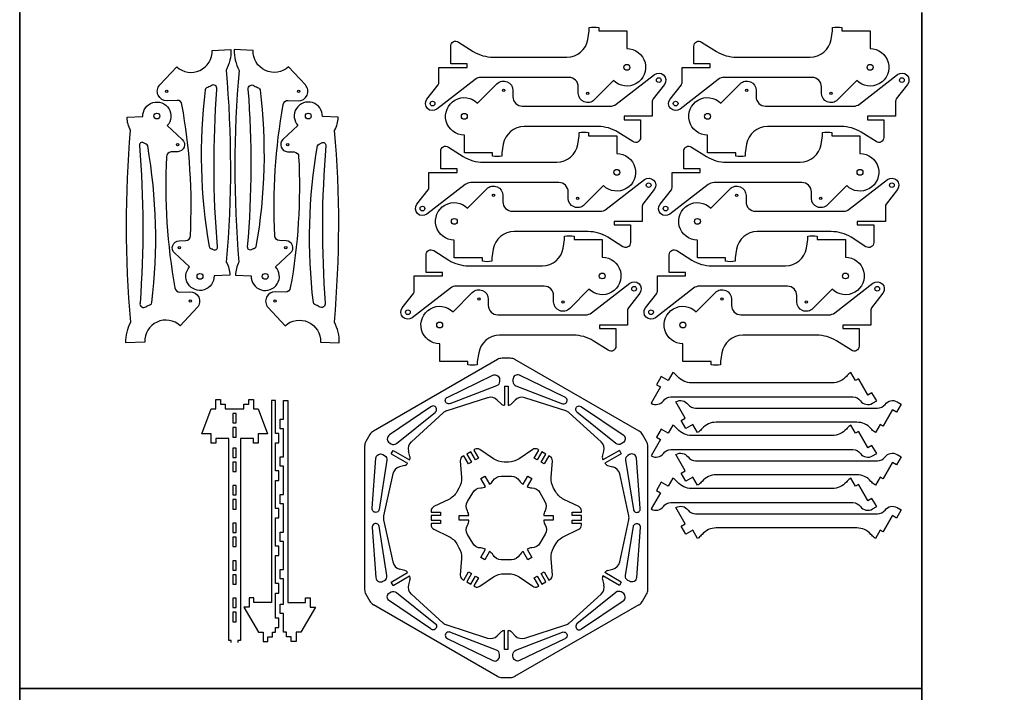
# Model space of a CAD drawing. Units: inches. Extents: x 0 to 115, y 0 to 40.
# Drawn here: x 0 to 18, y 14 to 26 of the extents above; entities that cross this region are included whole.
import ezdxf

# ---------------------------------------------------------------- set-up
doc = ezdxf.new("R2010")
doc.units = ezdxf.units.IN
doc.header["$MEASUREMENT"] = 0
doc.layers.add('3dark  .35', color=162, linetype='Continuous', lineweight=35)
doc.layers.add('6light  .13', color=196, linetype='Continuous', lineweight=13)
doc.layers.add('cut', color=3, linetype='Continuous')

msp = doc.modelspace()

# ---------------------------------------------------------------- linework, layer by layer
at = {"layer": '3dark  .35'}
for p, q in [((0, 26.2), (0, 13.6)), ((16.8, 26.2), (16.8, 13.6)), ((0, 13.6), (0, 1)), ((0, 13.6), (16.8, 13.6)), ((16.8, 13.6), (0, 13.6)), ((16.8, 13.6), (16.8, 1))]:
    msp.add_line(p, q, dxfattribs=at)
at = {"layer": '6light  .13'}
msp.add_lwpolyline([(0, 40), (0, 0), (115.035, 0), (115.035, 40)], close=True, dxfattribs=at)
at = {"layer": 'cut'}
for p, q in [((8.899, 19.729), (6.587, 18.395)), ((9.138, 19.753), (8.986, 19.753)), ((11.536, 18.395), (9.225, 19.729)), ((9.027, 19.232), (9.097, 19.232)), ((9.027, 19.232), (9.027, 18.878)), ((9.097, 19.232), (9.097, 18.878)), ((8.716, 19.018), (7.953, 18.773)), ((8.965, 18.903), (8.894, 18.975)), ((9.159, 18.903), (9.23, 18.975)), ((10.171, 18.773), (9.407, 19.018)), ((4.034, 18.722), (3.971, 18.722)), ((3.971, 18.722), (3.971, 18.547)), ((4.034, 18.547), (4.034, 18.722)), ((7.888, 18.736), (7.295, 18.197)), ((10.829, 18.197), (10.235, 18.736)), ((3.971, 18.547), (4.034, 18.547)), ((4.034, 18.46), (3.971, 18.46)), ((3.971, 18.46), (3.971, 18.285)), ((4.034, 18.285), (4.034, 18.46)), ((3.971, 18.285), (4.034, 18.285)), ((6.523, 18.331), (6.448, 18.2)), ((11.676, 18.2), (11.601, 18.331)), ((4.034, 18.08), (3.971, 18.08)), ((3.971, 18.08), (3.971, 17.905)), ((4.034, 17.905), (4.034, 18.08)), ((6.424, 18.112), (6.424, 15.443)), ((6.919, 17.975), (6.954, 18.035)), ((6.919, 17.975), (7.226, 17.797)), ((6.954, 18.035), (7.261, 17.858)), ((7.269, 17.924), (7.243, 18.022)), ((10.854, 17.924), (10.88, 18.022)), ((11.17, 18.035), (10.863, 17.858)), ((11.205, 17.975), (10.898, 17.797)), ((11.17, 18.035), (11.205, 17.975)), ((11.7, 15.443), (11.7, 18.112)), ((3.971, 17.905), (4.034, 17.905)), ((4.034, 17.818), (3.971, 17.818)), ((3.971, 17.818), (3.971, 17.643)), ((4.034, 17.643), (4.034, 17.818)), ((3.971, 17.643), (4.034, 17.643)), ((7.173, 17.756), (7.075, 17.73)), ((10.951, 17.756), (11.049, 17.73)), ((6.949, 17.598), (6.779, 16.815)), ((11.345, 16.815), (11.175, 17.598)), ((4.034, 17.38), (3.971, 17.38)), ((3.971, 17.38), (3.971, 17.205)), ((4.034, 17.205), (4.034, 17.38)), ((3.971, 17.205), (4.034, 17.205)), ((4.034, 17.118), (3.971, 17.118)), ((3.971, 17.118), (3.971, 16.943)), ((4.034, 16.943), (4.034, 17.118)), ((3.971, 16.943), (4.034, 16.943)), ((6.779, 16.74), (6.949, 15.957)), ((11.175, 15.957), (11.345, 16.74)), ((4.034, 16.68), (3.971, 16.68)), ((3.971, 16.68), (3.971, 16.505)), ((4.034, 16.505), (4.034, 16.68)), ((3.971, 16.505), (4.034, 16.505)), ((4.034, 16.418), (3.971, 16.418)), ((3.971, 16.418), (3.971, 16.243)), ((4.034, 16.243), (4.034, 16.418)), ((3.971, 16.243), (4.034, 16.243)), ((4.034, 15.98), (3.971, 15.98)), ((3.971, 15.98), (3.971, 15.805)), ((4.034, 15.805), (4.034, 15.98)), ((3.971, 15.805), (4.034, 15.805)), ((7.173, 15.799), (7.075, 15.825)), ((10.951, 15.799), (11.049, 15.825)), ((4.034, 15.718), (3.971, 15.718)), ((3.971, 15.718), (3.971, 15.543)), ((4.034, 15.543), (4.034, 15.718)), ((6.919, 15.58), (7.226, 15.758)), ((6.954, 15.52), (7.261, 15.697)), ((7.269, 15.631), (7.243, 15.533)), ((10.854, 15.631), (10.88, 15.533)), ((11.17, 15.52), (10.863, 15.697)), ((11.205, 15.58), (10.898, 15.758)), ((3.971, 15.543), (4.034, 15.543)), ((6.954, 15.52), (6.919, 15.58)), ((11.205, 15.58), (11.17, 15.52)), ((4.034, 15.28), (3.971, 15.28)), ((3.971, 15.28), (3.971, 15.105)), ((4.034, 15.105), (4.034, 15.28)), ((6.448, 15.356), (6.523, 15.225)), ((7.295, 15.358), (7.888, 14.819)), ((10.235, 14.819), (10.829, 15.358)), ((11.601, 15.225), (11.676, 15.356)), ((3.971, 15.105), (4.034, 15.105)), ((6.587, 15.161), (8.899, 13.826)), ((9.225, 13.826), (11.536, 15.161)), ((4.034, 15.018), (3.971, 15.018)), ((3.971, 15.018), (3.971, 14.843)), ((4.034, 14.843), (4.034, 15.018)), ((3.971, 14.843), (4.034, 14.843)), ((7.953, 14.782), (8.716, 14.537)), ((9.027, 14.323), (9.027, 14.678)), ((9.097, 14.323), (9.097, 14.678)), ((9.407, 14.537), (10.171, 14.782)), ((8.965, 14.652), (8.894, 14.58)), ((9.159, 14.652), (9.23, 14.58)), ((9.097, 14.323), (9.027, 14.323)), ((8.986, 13.803), (9.138, 13.803))]:
    msp.add_line(p, q, dxfattribs=at)
for points in [[(10.609, 25.919, -0.083117), (10.784, 25.919), (10.784, 25.856), (11.309, 25.856), (11.309, 25.525, -1.496606), (11.062, 24.928), (10.703, 24.569, -0.668179), (10.404, 24.693), (10.404, 24.811, 0.414214), (10.229, 24.986), (8.59, 24.986, 0.166319), (8.482, 24.949), (7.77, 24.396, -0.881181), (7.585, 24.581), (7.796, 24.852, 0.166319), (7.809, 24.892), (7.809, 25.175), (8.333, 25.175), (8.333, 25.238), (8.028, 25.238), (8.028, 25.568, -0.611661), (8.171, 25.647), (8.449, 25.471, 0.140018), (8.818, 25.365), (10.194, 25.365), (10.194, 25.365, 0.363052), (10.584, 25.691), (10.609, 25.856, -0.638114), (10.609, 25.856), (10.609, 25.856)], [(15.139, 25.919, -0.083117), (15.314, 25.919), (15.314, 25.856), (15.839, 25.856), (15.839, 25.525, -1.496606), (15.591, 24.928), (15.233, 24.569, -0.668179), (14.934, 24.693), (14.934, 24.811, 0.414214), (14.759, 24.986), (13.119, 24.986, 0.166319), (13.012, 24.949), (12.299, 24.396, -0.881181), (12.115, 24.581), (12.325, 24.852, 0.166319), (12.339, 24.892), (12.339, 25.175), (12.862, 25.175), (12.862, 25.238), (12.558, 25.238), (12.558, 25.568, -0.611661), (12.701, 25.647), (12.978, 25.471, 0.140018), (13.348, 25.365), (14.724, 25.365), (14.724, 25.365, 0.363052), (15.114, 25.691), (15.139, 25.856, -0.638114), (15.139, 25.856), (15.139, 25.856)], [(3.848, 21.545, -0.114761), (3.915, 21.301), (3.62, 21.289, -1.496606), (3.165, 21.457), (2.885, 21.715, -0.668179), (2.969, 21.943), (3.095, 21.948, 0.409511), (3.179, 22.037, 0.05829), (3.022, 24.481, 0.395377), (2.931, 24.56), (2.745, 24.552, -0.668179), (2.609, 24.846), (2.924, 25.186, 0.668179), (3.585, 25.491), (3.934, 25.505), (3.934, 25.505, -0.135911), (3.844, 25.119, -0.044044)], [(4.084, 21.545, 0.114761), (4.017, 21.301), (4.312, 21.289, 1.496606), (4.767, 21.457), (5.046, 21.715, 0.668179), (4.962, 21.943), (4.837, 21.948, -0.409511), (4.753, 22.037, -0.05829), (4.91, 24.481, -0.395377), (5, 24.56), (5.187, 24.552, 0.668179), (5.322, 24.846), (5.008, 25.186, -0.668179), (4.347, 25.491), (3.997, 25.505), (3.997, 25.505, 0.135911), (4.088, 25.119, 0.044044)], [(8.982, 23.518, -0.083117), (8.807, 23.518), (8.807, 23.581), (8.282, 23.581), (8.282, 23.912, -1.496606), (8.53, 24.509), (8.889, 24.868, -0.668179), (9.187, 24.744), (9.187, 24.627, 0.414214), (9.362, 24.452), (11.002, 24.452, 0.166319), (11.11, 24.488), (11.822, 25.041, -0.881181), (12.007, 24.857), (11.796, 24.585, 0.166319), (11.782, 24.545), (11.782, 24.262), (11.259, 24.262), (11.259, 24.199), (11.564, 24.199), (11.564, 23.87, -0.611661), (11.42, 23.79), (11.143, 23.966, 0.140018), (10.773, 24.072), (9.397, 24.072), (9.397, 24.072, 0.363052), (9.008, 23.746), (8.982, 23.581, -0.638114), (8.982, 23.581), (8.982, 23.581)], [(13.512, 23.518, -0.083117), (13.337, 23.518), (13.337, 23.581), (12.812, 23.581), (12.812, 23.912, -1.496606), (13.059, 24.509), (13.418, 24.868, -0.668179), (13.717, 24.744), (13.717, 24.627, 0.414214), (13.892, 24.452), (15.532, 24.452, 0.166319), (15.639, 24.488), (16.352, 25.041, -0.881181), (16.536, 24.857), (16.326, 24.585, 0.166319), (16.312, 24.545), (16.312, 24.262), (15.788, 24.262), (15.788, 24.199), (16.093, 24.199), (16.093, 23.87, -0.611661), (15.95, 23.79), (15.673, 23.966, 0.140018), (15.303, 24.072), (13.927, 24.072), (13.927, 24.072, 0.363052), (13.537, 23.746), (13.512, 23.581, -0.638114), (13.512, 23.581), (13.512, 23.581)], [(3.685, 21.829, -0.04028), (3.673, 24.765, 0.694032), (3.564, 24.832, -0.03138), (3.48, 24.79, -0.019316), (3.48, 24.79, 0.276709), (3.454, 24.754, 0.073934), (3.53, 21.834, 0.271338), (3.558, 21.8, -0.012015), (3.558, 21.8, -0.023537), (3.606, 21.778, 0.633629)], [(4.246, 21.829, 0.04028), (4.258, 24.765, -0.694032), (4.368, 24.832, 0.03138), (4.451, 24.79, 0.019316), (4.451, 24.79, -0.276709), (4.478, 24.754, -0.073934), (4.401, 21.834, -0.271338), (4.374, 21.8, 0.012015), (4.374, 21.8, 0.023537), (4.326, 21.778, -0.633629)], [(2.066, 24.001, -0.114761), (1.999, 24.244), (2.294, 24.256, -1.496606), (2.749, 24.089), (3.029, 23.83, -0.668179), (2.945, 23.603), (2.819, 23.598, 0.409511), (2.735, 23.508, 0.05829), (2.892, 21.064, 0.395377), (2.983, 20.986), (3.169, 20.993, -0.668179), (3.305, 20.7), (2.99, 20.359, 0.668179), (2.329, 20.054), (1.98, 20.04), (1.98, 20.04, -0.135911), (2.07, 20.427, -0.044044)], [(5.866, 24.001, 0.114761), (5.933, 24.244), (5.638, 24.256, 1.496606), (5.183, 24.089), (4.903, 23.83, 0.668179), (4.987, 23.603), (5.112, 23.598, -0.409511), (5.196, 23.508, -0.05829), (5.04, 21.064, -0.395377), (4.949, 20.986), (4.763, 20.993, 0.668179), (4.627, 20.7), (4.942, 20.359, -0.668179), (5.602, 20.054), (5.952, 20.04), (5.952, 20.04, 0.135911), (5.861, 20.427, 0.044044)], [(10.422, 23.962, -0.083117), (10.597, 23.962), (10.597, 23.899), (11.122, 23.899), (11.122, 23.568, -1.496606), (10.875, 22.97), (10.516, 22.612, -0.668179), (10.217, 22.735), (10.217, 22.853, 0.414214), (10.042, 23.028), (8.402, 23.028, 0.166319), (8.295, 22.991), (7.582, 22.439, -0.881181), (7.398, 22.623), (7.608, 22.894, 0.166319), (7.622, 22.935), (7.622, 23.218), (8.146, 23.218), (8.146, 23.281), (7.841, 23.281), (7.841, 23.61, -0.611661), (7.984, 23.69), (8.261, 23.513, 0.140018), (8.631, 23.408), (10.007, 23.408), (10.007, 23.408, 0.363052), (10.397, 23.734), (10.422, 23.899, -0.638114), (10.422, 23.899), (10.422, 23.899)], [(14.951, 23.962, -0.083117), (15.126, 23.962), (15.126, 23.899), (15.651, 23.899), (15.651, 23.568, -1.496606), (15.404, 22.97), (15.045, 22.612, -0.668179), (14.746, 22.735), (14.746, 22.853, 0.414214), (14.571, 23.028), (12.932, 23.028, 0.166319), (12.824, 22.991), (12.111, 22.439, -0.881181), (11.927, 22.623), (12.138, 22.894, 0.166319), (12.151, 22.935), (12.151, 23.218), (12.675, 23.218), (12.675, 23.281), (12.37, 23.281), (12.37, 23.61, -0.611661), (12.513, 23.69), (12.791, 23.513, 0.140018), (13.16, 23.408), (14.536, 23.408), (14.536, 23.408, 0.363052), (14.926, 23.734), (14.951, 23.899, -0.638114), (14.951, 23.899), (14.951, 23.899)], [(2.229, 23.716, -0.04028), (2.241, 20.781, 0.694032), (2.35, 20.714, -0.03138), (2.434, 20.755, -0.019316), (2.434, 20.755, 0.276709), (2.46, 20.791, 0.073934), (2.384, 23.711, 0.271338), (2.356, 23.746, -0.012015), (2.356, 23.746, -0.023537), (2.308, 23.767, 0.633629)], [(5.703, 23.716, 0.04028), (5.691, 20.781, -0.694032), (5.581, 20.714, 0.03138), (5.498, 20.755, 0.019316), (5.498, 20.755, -0.276709), (5.471, 20.791, -0.073934), (5.548, 23.711, -0.271338), (5.576, 23.746, 0.012015), (5.576, 23.746, 0.023537), (5.624, 23.767, -0.633629)], [(8.795, 21.56, -0.083117), (8.62, 21.56), (8.62, 21.623), (8.095, 21.623), (8.095, 21.954, -1.496606), (8.343, 22.552), (8.701, 22.91, -0.668179), (9, 22.787), (9, 22.669, 0.414214), (9.175, 22.494), (10.815, 22.494, 0.166319), (10.922, 22.531), (11.635, 23.083, -0.881181), (11.819, 22.899), (11.609, 22.628, 0.166319), (11.595, 22.587), (11.595, 22.304), (11.072, 22.304), (11.072, 22.241), (11.376, 22.241), (11.376, 21.912, -0.611661), (11.233, 21.832), (10.956, 22.009, 0.140018), (10.586, 22.114), (9.21, 22.114), (9.21, 22.114, 0.363052), (8.82, 21.788), (8.795, 21.623, -0.638114), (8.795, 21.623), (8.795, 21.623)], [(13.324, 21.56, -0.083117), (13.149, 21.56), (13.149, 21.623), (12.624, 21.623), (12.624, 21.954, -1.496606), (12.872, 22.552), (13.231, 22.91, -0.668179), (13.529, 22.787), (13.529, 22.669, 0.414214), (13.704, 22.494), (15.344, 22.494, 0.166319), (15.452, 22.531), (16.164, 23.083, -0.881181), (16.349, 22.899), (16.138, 22.628, 0.166319), (16.124, 22.587), (16.124, 22.304), (15.601, 22.304), (15.601, 22.241), (15.906, 22.241), (15.906, 21.912, -0.611661), (15.762, 21.832), (15.485, 22.009, 0.140018), (15.115, 22.114), (13.739, 22.114), (13.739, 22.114, 0.363052), (13.35, 21.788), (13.324, 21.623, -0.638114), (13.324, 21.623), (13.324, 21.623)], [(10.15, 22.03, -0.083117), (10.325, 22.03), (10.325, 21.967), (10.85, 21.967), (10.85, 21.637, -1.496606), (10.603, 21.039), (10.244, 20.68, -0.668179), (9.945, 20.804), (9.945, 20.922, 0.414214), (9.77, 21.097), (8.131, 21.097, 0.166319), (8.023, 21.06), (7.31, 20.508, -0.881181), (7.126, 20.692), (7.337, 20.963, 0.166319), (7.35, 21.003), (7.35, 21.287), (7.874, 21.287), (7.874, 21.35), (7.569, 21.35), (7.569, 21.679, -0.611661), (7.712, 21.759), (7.99, 21.582, 0.140018), (8.359, 21.477), (9.735, 21.477), (9.735, 21.477, 0.363052), (10.125, 21.803), (10.15, 21.967, -0.638114), (10.15, 21.967), (10.15, 21.967)], [(14.68, 22.03, -0.083117), (14.855, 22.03), (14.855, 21.967), (15.38, 21.967), (15.38, 21.637, -1.496606), (15.132, 21.039), (14.774, 20.68, -0.668179), (14.475, 20.804), (14.475, 20.922, 0.414214), (14.3, 21.097), (12.66, 21.097, 0.166319), (12.553, 21.06), (11.84, 20.508, -0.881181), (11.656, 20.692), (11.866, 20.963, 0.166319), (11.88, 21.003), (11.88, 21.287), (12.403, 21.287), (12.403, 21.35), (12.099, 21.35), (12.099, 21.679, -0.611661), (12.242, 21.759), (12.519, 21.582, 0.140018), (12.889, 21.477), (14.265, 21.477), (14.265, 21.477, 0.363052), (14.655, 21.803), (14.68, 21.967, -0.638114), (14.68, 21.967), (14.68, 21.967)], [(8.523, 19.629, -0.083117), (8.348, 19.629), (8.348, 19.692), (7.823, 19.692), (7.823, 20.023, -1.496606), (8.071, 20.62), (8.43, 20.979, -0.668179), (8.728, 20.855), (8.728, 20.738, 0.414214), (8.903, 20.563), (10.543, 20.563, 0.166319), (10.651, 20.6), (11.363, 21.152, -0.881181), (11.548, 20.968), (11.337, 20.696, 0.166319), (11.323, 20.656), (11.323, 20.373), (10.8, 20.373), (10.8, 20.31), (11.105, 20.31), (11.105, 19.981, -0.611661), (10.961, 19.901), (10.684, 20.077, 0.140018), (10.314, 20.183), (8.938, 20.183), (8.938, 20.183, 0.363052), (8.549, 19.857), (8.523, 19.692, -0.638114), (8.523, 19.692), (8.523, 19.692)], [(13.053, 19.629, -0.083117), (12.878, 19.629), (12.878, 19.692), (12.353, 19.692), (12.353, 20.023, -1.496606), (12.6, 20.62), (12.959, 20.979, -0.668179), (13.258, 20.855), (13.258, 20.738, 0.414214), (13.433, 20.563), (15.073, 20.563, 0.166319), (15.18, 20.6), (15.893, 21.152, -0.881181), (16.077, 20.968), (15.867, 20.696, 0.166319), (15.853, 20.656), (15.853, 20.373), (15.329, 20.373), (15.329, 20.31), (15.634, 20.31), (15.634, 19.981, -0.611661), (15.491, 19.901), (15.214, 20.077, 0.140018), (14.844, 20.183), (13.468, 20.183), (13.468, 20.183, 0.363052), (13.078, 19.857), (13.053, 19.692, -0.638114), (13.053, 19.692), (13.053, 19.692)], [(9.921, 15.713), (9.898, 16.022, -0.149899), (9.944, 16.222), (9.985, 16.292, -0.149899), (10.135, 16.432), (10.414, 16.568, 0.287219), (10.463, 16.646), (10.463, 16.671), (10.288, 16.671), (10.288, 16.734), (10.463, 16.734), (10.463, 16.821), (10.288, 16.821), (10.288, 16.884), (10.463, 16.884), (10.463, 16.909, 0.287219), (10.414, 16.988), (10.135, 17.123, -0.149899), (9.985, 17.263), (9.944, 17.333, -0.149899), (9.898, 17.533), (9.921, 17.842, 0.287219), (9.877, 17.924), (9.856, 17.937), (9.768, 17.785), (9.714, 17.817), (9.801, 17.968), (9.726, 18.012), (9.638, 17.86), (9.583, 17.892), (9.671, 18.043), (9.65, 18.056, 0.287219), (9.557, 18.052), (9.3, 17.878, -0.149899), (9.104, 17.818), (9.023, 17.818, -0.149899), (8.827, 17.878), (8.57, 18.052, 0.287219), (8.477, 18.056), (8.456, 18.043), (8.543, 17.892), (8.489, 17.86), (8.401, 18.012), (8.326, 17.968), (8.413, 17.817), (8.358, 17.785), (8.271, 17.937), (8.25, 17.924, 0.287219), (8.206, 17.842), (8.228, 17.533, -0.149899), (8.182, 17.333), (8.142, 17.263, -0.149899), (7.992, 17.123), (7.713, 16.988, 0.287219), (7.663, 16.909), (7.663, 16.884), (7.838, 16.884), (7.838, 16.821), (7.663, 16.821), (7.663, 16.734), (7.838, 16.734), (7.838, 16.671), (7.663, 16.671), (7.663, 16.646, 0.287219), (7.713, 16.568), (7.992, 16.432, -0.149899), (8.142, 16.292), (8.182, 16.222, -0.149899), (8.228, 16.022), (8.206, 15.713, 0.287219), (8.25, 15.631), (8.271, 15.618), (8.358, 15.77), (8.413, 15.739), (8.326, 15.587), (8.401, 15.543), (8.489, 15.695), (8.543, 15.663), (8.456, 15.512), (8.477, 15.499, 0.287219), (8.57, 15.503), (8.827, 15.677, -0.149899), (9.023, 15.737), (9.104, 15.737, -0.149899), (9.3, 15.677), (9.557, 15.503, 0.287219), (9.65, 15.499), (9.671, 15.512), (9.583, 15.663), (9.638, 15.695), (9.726, 15.543), (9.801, 15.587), (9.714, 15.739), (9.768, 15.77), (9.856, 15.618), (9.877, 15.631, 0.287219)], [(8.363, 16.734), (8.188, 16.734), (8.188, 16.821), (8.363, 16.821, 0.130333), (8.34, 16.908, -0.266559), (8.341, 17.082), (8.437, 17.248, -0.266559), (8.587, 17.336, 0.150348), (8.676, 17.362), (8.588, 17.513), (8.664, 17.557), (8.751, 17.406, 0.130333), (8.815, 17.469, -0.266559), (8.966, 17.556), (9.158, 17.556, -0.266559), (9.309, 17.469, 0.150348), (9.376, 17.406), (9.463, 17.557), (9.539, 17.513), (9.451, 17.362, 0.130333), (9.538, 17.338, -0.266559), (9.689, 17.251), (9.784, 17.085, -0.266559), (9.785, 16.911, 0.150348), (9.763, 16.821), (9.938, 16.821), (9.938, 16.734), (9.763, 16.734, 0.130333), (9.786, 16.647, -0.266559), (9.786, 16.473), (9.69, 16.307, -0.266559), (9.539, 16.219, 0.150348), (9.451, 16.193), (9.539, 16.042), (9.463, 15.998), (9.376, 16.149, 0.130333), (9.312, 16.086, -0.266559), (9.161, 15.999), (8.969, 15.999, -0.266559), (8.818, 16.086, 0.150348), (8.751, 16.149), (8.664, 15.998), (8.588, 16.042), (8.676, 16.193, 0.130333), (8.589, 16.217, -0.266559), (8.438, 16.304), (8.342, 16.47, -0.266559), (8.342, 16.644, 0.150348)]]:
    msp.add_lwpolyline(points, format="xyb", close=True, dxfattribs=at)
for points in [[(8.016, 18.908, -1.049343), (7.972, 19.028), (8.811, 19.436, -0.553717), (8.937, 19.357), (8.937, 19.322, -0.310414), (8.881, 19.24), (8.012, 18.906)], [(10.108, 18.908, 1.049343), (10.152, 19.028), (9.312, 19.436, 0.553717), (9.187, 19.357), (9.187, 19.322, 0.310414), (9.243, 19.24), (10.112, 18.906)], [(15.624, 19.369), (15.569, 19.338), (15.482, 19.489), (15.46, 19.477, 0.041603), (15.397, 19.415, -0.217082), (15.133, 19.295), (12.515, 19.295, -0.217082), (12.251, 19.415, 0.041603), (12.188, 19.477), (12.167, 19.489), (12.079, 19.338), (11.949, 19.413), (11.861, 19.261), (11.937, 19.218), (11.762, 18.914, 0.380946), (11.99, 18.962, -0.237388), (12.131, 19.032), (15.518, 19.032, -0.237388), (15.658, 18.962, 0.380946), (15.886, 18.914), (15.962, 18.958), (15.874, 19.11), (15.799, 19.066), (15.624, 19.369), (15.799, 19.066)], [(16.083, 18.487), (16.028, 18.518), (15.941, 18.367), (15.92, 18.379, -0.041603), (15.856, 18.441, 0.217082), (15.592, 18.561), (12.974, 18.561, 0.217082), (12.71, 18.441, -0.041603), (12.647, 18.379), (12.626, 18.367), (12.538, 18.518), (12.408, 18.443), (12.32, 18.595), (12.396, 18.639), (12.221, 18.942, -0.380946), (12.449, 18.894, 0.237388), (12.59, 18.824), (15.977, 18.824, 0.237388), (16.117, 18.894, -0.380946), (16.345, 18.942), (16.421, 18.898), (16.334, 18.746), (16.258, 18.79), (16.083, 18.487), (16.258, 18.79)], [(7.74, 18.749, 1.049343), (7.658, 18.847), (6.885, 18.324, 0.553717), (6.89, 18.175), (6.921, 18.158, 0.310414), (7.019, 18.166), (7.743, 18.751)], [(10.384, 18.749, -1.049343), (10.466, 18.847), (11.239, 18.324, -0.553717), (11.234, 18.175), (11.203, 18.158, -0.310414), (11.104, 18.166), (10.38, 18.751)], [(15.624, 18.388), (15.569, 18.356), (15.482, 18.508), (15.46, 18.495, 0.041603), (15.397, 18.434, -0.217082), (15.133, 18.313), (12.515, 18.313, -0.217082), (12.251, 18.434, 0.041603), (12.188, 18.495), (12.167, 18.508), (12.079, 18.356), (11.949, 18.431), (11.861, 18.28), (11.937, 18.236), (11.762, 17.933, 0.380946), (11.99, 17.98, -0.237388), (12.131, 18.051), (15.518, 18.051, -0.237388), (15.658, 17.98, 0.380946), (15.886, 17.933), (15.962, 17.977), (15.874, 18.128), (15.799, 18.085), (15.624, 18.388), (15.799, 18.085)], [(16.083, 17.506), (16.028, 17.537), (15.941, 17.385), (15.92, 17.398, -0.041603), (15.856, 17.459, 0.217082), (15.592, 17.58), (12.974, 17.58, 0.217082), (12.71, 17.459, -0.041603), (12.647, 17.398), (12.626, 17.385), (12.538, 17.537), (12.408, 17.462), (12.32, 17.613), (12.396, 17.657), (12.221, 17.96, -0.380946), (12.449, 17.913, 0.237388), (12.59, 17.842), (15.977, 17.842, 0.237388), (16.117, 17.913, -0.380946), (16.345, 17.96), (16.421, 17.916), (16.334, 17.765), (16.258, 17.809), (16.083, 17.506), (16.258, 17.809)], [(6.694, 16.937, -1.049343), (6.568, 16.959), (6.634, 17.89, -0.553717), (6.765, 17.959), (6.796, 17.942, -0.310414), (6.839, 17.852), (6.693, 16.932)], [(11.43, 16.937, 1.049343), (11.556, 16.959), (11.489, 17.89, 0.553717), (11.358, 17.959), (11.328, 17.942, 0.310414), (11.285, 17.852), (11.431, 16.932)], [(15.624, 17.399), (15.569, 17.367), (15.482, 17.519), (15.46, 17.506, 0.041603), (15.397, 17.445, -0.217082), (15.133, 17.324), (12.515, 17.324, -0.217082), (12.251, 17.445, 0.041603), (12.188, 17.506), (12.167, 17.519), (12.079, 17.367), (11.949, 17.442), (11.861, 17.291), (11.937, 17.247), (11.762, 16.944, 0.380946), (11.99, 16.991, -0.237388), (12.131, 17.062), (15.518, 17.062, -0.237388), (15.658, 16.991, 0.380946), (15.886, 16.944), (15.962, 16.988), (15.874, 17.139), (15.799, 17.096), (15.624, 17.399), (15.799, 17.096)], [(16.083, 16.517), (16.028, 16.548), (15.941, 16.397), (15.92, 16.409, -0.041603), (15.856, 16.47, 0.217082), (15.592, 16.591), (12.974, 16.591, 0.217082), (12.71, 16.47, -0.041603), (12.647, 16.409), (12.626, 16.397), (12.538, 16.548), (12.408, 16.473), (12.32, 16.624), (12.396, 16.668), (12.221, 16.971, -0.380946), (12.449, 16.924, 0.237388), (12.59, 16.853), (15.977, 16.853, 0.237388), (16.117, 16.924, -0.380946), (16.345, 16.971), (16.421, 16.927), (16.334, 16.776), (16.258, 16.82), (16.083, 16.517), (16.258, 16.82)], [(6.694, 16.618, 1.049343), (6.568, 16.596), (6.634, 15.665, 0.553717), (6.765, 15.596), (6.796, 15.613, 0.310414), (6.839, 15.703), (6.693, 16.623)], [(11.43, 16.618, -1.049343), (11.556, 16.596), (11.489, 15.665, -0.553717), (11.358, 15.596), (11.328, 15.613, -0.310414), (11.285, 15.703), (11.431, 16.623)], [(7.74, 14.807, -1.049343), (7.658, 14.708), (6.885, 15.231, -0.553717), (6.89, 15.38), (6.921, 15.397, -0.310414), (7.019, 15.39), (7.743, 14.804)], [(10.384, 14.807, 1.049343), (10.466, 14.708), (11.239, 15.231, 0.553717), (11.234, 15.38), (11.203, 15.397, 0.310414), (11.104, 15.39), (10.38, 14.804)], [(8.016, 14.647, 1.049343), (7.972, 14.527), (8.811, 14.119, 0.553717), (8.937, 14.198), (8.937, 14.233, 0.310414), (8.881, 14.315), (8.012, 14.649)], [(10.108, 14.647, -1.049343), (10.152, 14.527), (9.312, 14.119, -0.553717), (9.187, 14.198), (9.187, 14.233, -0.310414), (9.243, 14.315), (10.112, 14.649)]]:
    msp.add_lwpolyline(points, format="xyb", dxfattribs=at)
msp.add_lwpolyline([(3.939, 14.458), (3.939, 14.493), (3.893, 14.493), (3.893, 18.255), (3.652, 18.255), (3.652, 18.168), (3.565, 18.168), (3.565, 18.343), (3.39, 18.343), (3.565, 18.81), (3.652, 18.81), (3.652, 18.985), (3.74, 18.985), (3.74, 18.897), (3.827, 18.897), (3.827, 18.81), (4.177, 18.81), (4.177, 18.897), (4.265, 18.897), (4.265, 18.985), (4.352, 18.985), (4.352, 18.81), (4.44, 18.81), (4.615, 18.343), (4.44, 18.343), (4.44, 18.168), (4.352, 18.168), (4.352, 18.255), (4.112, 18.255), (4.112, 14.493), (4.065, 14.493), (4.065, 14.458)], dxfattribs=at)
for points in [[(4.765, 15.378), (4.828, 15.378), (4.828, 15.553), (4.765, 15.553), (4.765, 16.078), (4.828, 16.078), (4.828, 16.253), (4.765, 16.253), (4.765, 16.778), (4.828, 16.778), (4.828, 16.953), (4.765, 16.953), (4.765, 17.478), (4.828, 17.478), (4.828, 17.653), (4.765, 17.653), (4.765, 18.178), (4.828, 18.178), (4.828, 18.353), (4.765, 18.353), (4.765, 18.965), (4.765, 18.965), (4.765, 18.965), (4.687, 18.965), (4.687, 15.203), (4.359, 15.203), (4.359, 15.29), (4.272, 15.29), (4.272, 15.115), (4.173, 15.115), (4.447, 14.648), (4.534, 14.648), (4.534, 14.473), (4.622, 14.473), (4.622, 14.56), (4.709, 14.56), (4.709, 14.648), (4.765, 14.648), (4.765, 14.735), (4.828, 14.735), (4.828, 14.91), (4.765, 14.91)], [(4.916, 17.04), (4.853, 17.04), (4.853, 17.215), (4.916, 17.215), (4.916, 17.74), (4.853, 17.74), (4.853, 17.915), (4.916, 17.915), (4.916, 18.44), (4.853, 18.44), (4.853, 18.615), (4.916, 18.615), (4.916, 18.965), (4.916, 18.965), (4.916, 18.965), (4.994, 18.965), (4.994, 15.203), (5.322, 15.203), (5.322, 15.29), (5.409, 15.29), (5.409, 15.115), (5.508, 15.115), (5.234, 14.648), (5.147, 14.648), (5.147, 14.473), (5.059, 14.473), (5.059, 14.56), (4.972, 14.56), (4.972, 14.648), (4.916, 14.648), (4.916, 14.998), (4.853, 14.998), (4.853, 15.173), (4.916, 15.173), (4.916, 15.64), (4.853, 15.64), (4.853, 15.815), (4.916, 15.815), (4.916, 16.34), (4.853, 16.34), (4.853, 16.515), (4.916, 16.515)]]:
    msp.add_lwpolyline(points, close=True, dxfattribs=at)
for centre, radius in [((11.309, 25.175), 0.0547), ((15.839, 25.175), 0.0547), ((11.903, 24.937), 0.0437), ((16.432, 24.937), 0.0437), ((9.012, 24.744), 0.0219), ((13.542, 24.744), 0.0219), ((2.738, 24.727), 0.0219), ((5.194, 24.727), 0.0219), ((10.579, 24.693), 0.0219), ((15.109, 24.693), 0.0219), ((7.689, 24.5), 0.0437), ((12.218, 24.5), 0.0437), ((2.556, 24.267), 0.0547), ((5.375, 24.267), 0.0547), ((8.282, 24.262), 0.0547), ((12.812, 24.262), 0.0547), ((2.94, 23.734), 0.0219), ((4.992, 23.734), 0.0219), ((11.122, 23.218), 0.0547), ((15.651, 23.218), 0.0547), ((11.715, 22.979), 0.0437), ((16.245, 22.979), 0.0437), ((8.825, 22.787), 0.0219), ((10.392, 22.735), 0.0219), ((13.354, 22.787), 0.0219), ((14.921, 22.735), 0.0219), ((7.502, 22.543), 0.0437), ((12.031, 22.543), 0.0437), ((8.095, 22.304), 0.0547), ((12.624, 22.304), 0.0547), ((2.974, 21.812), 0.0219), ((4.957, 21.812), 0.0219), ((3.358, 21.279), 0.0547), ((4.574, 21.279), 0.0547), ((10.85, 21.287), 0.0547), ((15.38, 21.287), 0.0547), ((11.444, 21.048), 0.0437), ((15.973, 21.048), 0.0437), ((3.176, 20.818), 0.0219), ((4.756, 20.818), 0.0219), ((8.553, 20.855), 0.0219), ((10.12, 20.804), 0.0219), ((13.083, 20.855), 0.0219), ((14.65, 20.804), 0.0219), ((7.23, 20.611), 0.0437), ((11.759, 20.611), 0.0437), ((7.823, 20.373), 0.0547), ((12.353, 20.373), 0.0547)]:
    msp.add_circle(centre, radius, dxfattribs=at)
for centre, radius, start, end in [((8.986, 19.578), 0.175, 90, 120), ((9.138, 19.578), 0.175, 60, 90), ((8.77, 18.851), 0.175, 45, 107.7558), ((9.027, 18.965), 0.0875, 225, 270), ((9.097, 18.965), 0.0875, 270, 315), ((9.354, 18.851), 0.175, 72.2442, 135), ((8.006, 18.606), 0.175, 107.7558, 132.2442), ((10.118, 18.606), 0.175, 47.7558, 72.2442), ((6.675, 18.243), 0.175, 120, 150), ((11.449, 18.243), 0.175, 30, 60), ((6.599, 18.112), 0.175, 150, 180), ((7.412, 18.067), 0.175, 132.2442, 195), ((10.711, 18.067), 0.175, 345, 47.7558), ((11.525, 18.112), 0.175, 0, 30), ((7.15, 17.841), 0.0875, 285, 330), ((7.185, 17.902), 0.0875, 330, 15), ((10.939, 17.902), 0.0875, 165, 210), ((10.974, 17.841), 0.0875, 210, 255), ((7.12, 17.561), 0.175, 105, 167.7558), ((11.004, 17.561), 0.175, 12.2442, 75), ((6.95, 16.778), 0.175, 167.7558, 192.2442), ((11.174, 16.778), 0.175, 347.7558, 12.2442), ((7.12, 15.994), 0.175, 192.2442, 255), ((11.004, 15.994), 0.175, 285, 347.7558), ((7.15, 15.714), 0.0875, 30, 75), ((10.974, 15.714), 0.0875, 105, 150), ((7.185, 15.653), 0.0875, 345, 30), ((10.939, 15.653), 0.0875, 150, 195), ((6.599, 15.443), 0.175, 180, 210), ((7.412, 15.488), 0.175, 165, 227.7558), ((10.711, 15.488), 0.175, 312.2442, 15), ((11.525, 15.443), 0.175, 330, 0), ((6.675, 15.312), 0.175, 210, 240), ((11.449, 15.312), 0.175, 300, 330), ((8.006, 14.949), 0.175, 227.7558, 252.2442), ((9.027, 14.59), 0.0875, 90, 135), ((9.097, 14.59), 0.0875, 45, 90), ((10.118, 14.949), 0.175, 287.7558, 312.2442), ((8.77, 14.704), 0.175, 252.2442, 315), ((9.354, 14.704), 0.175, 225, 287.7558), ((8.986, 13.978), 0.175, 240, 270), ((9.138, 13.978), 0.175, 270, 300)]:
    msp.add_arc(centre, radius, start, end, dxfattribs=at)

doc.saveas('drawing.dxf')
